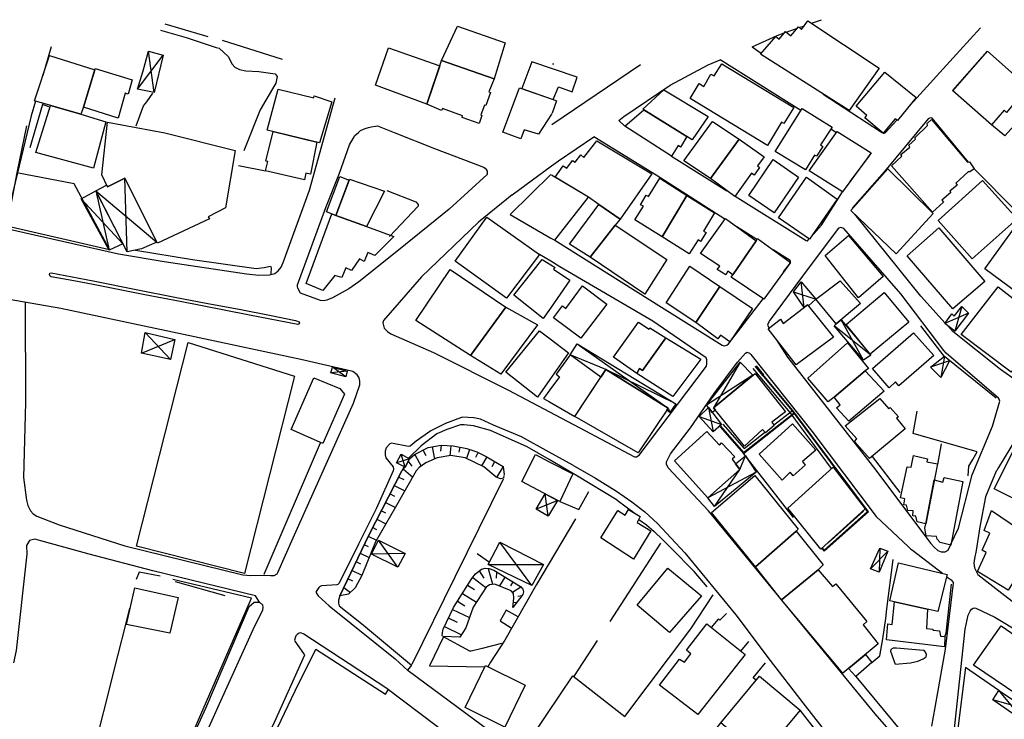
# Model space of a CAD drawing. Extents: x -176999 to 4694252, y -34260 to 4527262.
# Drawn here: x 437164 to 437424, y 4527077 to 4527261 of the extents above; entities that cross this region are included whole.
import ezdxf

# ---------------------------------------------------------------- set-up
doc = ezdxf.new("R2010")
doc.units = 0
doc.header["$MEASUREMENT"] = 0
doc.layers.add('HH', color=237, linetype='Continuous')

msp = doc.modelspace()

# ---------------------------------------------------------------- linework, layer by layer
at = {"layer": 'HH', "color": 48}
for p, q in [((437199.88, 4527241.95, 28.22), (437198.42, 4527252.87, 27.89)), ((437195.5, 4527242.84, 28.33), (437202.27, 4527251.83, 27.89)), ((437192.82, 4527199.86, 27.1), (437192.17, 4527219.35, 27.22)), ((437184.49, 4527216, 27.21), (437188.05, 4527200.3, 26.94)), ((437184.49, 4527216, 27.28), (437200.67, 4527202.45, 27.22)), ((437180.61, 4527213.92, 27.33), (437191.69, 4527202.04, 27.06)), ((437371.56, 4527185.25, 25.08), (437370.75, 4527191.98, 24.89)), ((437368.76, 4527189.33, 24.89), (437374.65, 4527187.38, 25.21)), ((437389.1, 4527172.64, 25.12), (437379.42, 4527180.36, 24.44)), ((437387.22, 4527171.3, 26.94), (437381.27, 4527181.93, 24.42)), ((437204.27, 4527171.45, 25.47), (437197.55, 4527178.59, 26.29)), ((437196.59, 4527173.16, 25.37), (437205.41, 4527176.79, 26.5)), ((437408.58, 4527172.37, 24.3), (437407.6, 4527166.73, 24.35)), ((437250.5, 4527166.94, 25.68), (437246.98, 4527169.47, 25.69)), ((437354.67, 4527170.77, 23.88), (437347.63, 4527158.72, 24)), ((437409.92, 4527171.1, 24.28), (437404.92, 4527169.45, 24.33)), ((437250.88, 4527168.41, 25.75), (437246.54, 4527167.95, 25.64)), ((437358.02, 4527167.31, 24), (437345.77, 4527159.43, 23.82)), ((437346.25, 4527158.82, 24.61), (437347.5, 4527152.39, 24.73)), ((437343.81, 4527156.47, 24.56), (437349.73, 4527154.3, 24.85)), ((437273.3, 4527148.46, 23.02), (437273.92, 4527145.21, 21.24)), ((437275.62, 4527147.29, 22.12), (437275.75, 4527148.92, 22.97)), ((437278.24, 4527148.72, 22.97), (437278.03, 4527146.08, 21.26)), ((437266.18, 4527143.11, 25.29), (437265.17, 4527146.52, 25.6)), ((437268.77, 4527146.43, 23.03), (437270.38, 4527143.33, 21.26)), ((437271.77, 4527146.09, 22.14), (437270.98, 4527147.59, 23.03)), ((437280.48, 4527147.07, 22.09), (437280.71, 4527148.33, 22.92)), ((437283.15, 4527147.77, 22.69), (437282.37, 4527145.4, 21.46)), ((437284.88, 4527145.7, 22.05), (437285.5, 4527146.93, 22.62)), ((437287.73, 4527145.8, 22.59), (437286.34, 4527143.45, 21.73)), ((437267.33, 4527145.31, 25.31), (437263.94, 4527144.23, 25.63)), ((437268.06, 4527143.37, 22.09), (437267.02, 4527144.71, 22.91)), ((437289.13, 4527143.26, 22.17), (437289.88, 4527144.54, 22.58)), ((437292.03, 4527143.27, 22.58), (437290.34, 4527140.39, 21.76)), ((437265.72, 4527142.59, 22.91), (437268.18, 4527140.44, 21.25)), ((437358.91, 4527141.8, 26.2), (437346.1, 4527135.01, 26.15)), ((437263.31, 4527138.23, 22.37), (437266.1, 4527136.79, 21.23)), ((437265.9, 4527139.71, 21.82), (437264.46, 4527140.45, 22.39)), ((437263.51, 4527135.31, 21.79), (437262.17, 4527136, 22.36)), ((437303.97, 4527130.17, 23.27), (437303.17, 4527136.04, 23.22)), ((437261.03, 4527133.78, 22.35), (437263.61, 4527132.45, 21.03)), ((437304.09, 4527133.32, 23.24), (437300.8, 4527131.95, 23.2)), ((437306.45, 4527134.31, 23.26), (437304.09, 4527133.32, 23.24)), ((437261.12, 4527130.92, 21.69), (437259.88, 4527131.56, 22.33)), ((437258.74, 4527129.33, 22.32), (437261.1, 4527128.12, 21.06)), ((437258.72, 4527126.53, 21.69), (437257.59, 4527127.11, 22.31)), ((437256.5, 4527122.09, 21.59), (437255.39, 4527122.62, 21.9)), ((437256.46, 4527124.88, 21.91), (437258.63, 4527123.85, 21.31)), ((437264.22, 4527116.65, 23.62), (437259.15, 4527123.84, 23.54)), ((437299.62, 4527111.88, 23.42), (437291.2, 4527123.27, 23.72)), ((437254.31, 4527120.37, 21.89), (437256.67, 4527119.25, 21.26)), ((437266.2, 4527120.25, 23.42), (437257.31, 4527120.16, 23.55)), ((437393.62, 4527120.91, 24.39), (437389.06, 4527116.28, 24.48)), ((437391.53, 4527121.69, 24.33), (437391.33, 4527115.34, 24.55)), ((437254.48, 4527117.52, 21.56), (437253.24, 4527118.11, 21.88)), ((437288.15, 4527117.37, 23.3), (437302.73, 4527117.42, 23.69)), ((437252.17, 4527115.85, 21.86), (437254.77, 4527114.61, 20.81)), ((437287.05, 4527113.82, 19.75), (437285.79, 4527115.72, 21.04)), ((437288.11, 4527116.34, 20.97), (437289.25, 4527112.16, 18.62)), ((437290.29, 4527113.74, 19.77), (437290.39, 4527115.38, 20.9)), ((437252.35, 4527113, 21.65), (437251.09, 4527113.59, 21.85)), ((437284.04, 4527113.97, 21.08), (437287.53, 4527111.34, 18.46)), ((437292.53, 4527114.08, 20.89), (437291.11, 4527111.73, 18.65)), ((437294.05, 4527111.78, 20.07), (437294.67, 4527112.79, 20.87)), ((437250.02, 4527111.33, 21.84), (437251.76, 4527110.04, 21.69)), ((437281.34, 4527109.76, 21.11), (437285, 4527107.44, 18.44)), ((437284.52, 4527110.71, 19.78), (437282.68, 4527111.87, 21.11)), ((437296.76, 4527111.44, 20.87), (437294.52, 4527110.02, 19.27)), ((437281.92, 4527106.43, 19.79), (437280.01, 4527107.64, 21.11)), ((437295.56, 4527107.24, 20.87), (437294.77, 4527107.4, 19.27)), ((437295.97, 4527108.99, 20.07), (437297.08, 4527109.22, 20.87)), ((437278.73, 4527105.5, 21.16), (437283.19, 4527103.37, 18.79)), ((437280.01, 4527102.12, 20.24), (437277.65, 4527103.24, 21.17)), ((437276.58, 4527100.99, 21.17), (437281.08, 4527098.84, 19.49))]:
    msp.add_line(p, q, dxfattribs=at)
for points in [[(437372.54, 4527260.82), (437391.34, 4527248.36), (437383.43, 4527237.23), (437359.98, 4527252.07), (437364.03, 4527256.69), (437364.95, 4527256.03), (437366.6, 4527258.06), (437368.01, 4527256.92), (437370.06, 4527259.25), (437370.86, 4527258.56), (437372.54, 4527260.82)], [(437279.98, 4527259.48), (437292.61, 4527255.08), (437289.73, 4527245.53), (437275.82, 4527250.42), (437279.98, 4527259.48)], [(437198.42, 4527252.87), (437202.27, 4527251.83), (437199.88, 4527241.95), (437195.5, 4527242.84), (437196.98, 4527247.65), (437198.42, 4527252.87)], [(437261.77, 4527253.76), (437275.34, 4527248.98), (437271.95, 4527238.84), (437258.34, 4527243.86), (437261.77, 4527253.76)], [(437419.96, 4527252.87), (437433.21, 4527241.06), (437429.88, 4527237.44), (437428.92, 4527236.3), (437429.33, 4527235.88), (437424.5, 4527230.55), (437421.01, 4527233.44), (437410.83, 4527242.45), (437419.96, 4527252.87)], [(437419.96, 4527252.86), (437433.23, 4527241.05), (437429.88, 4527237.44), (437427.45, 4527239.65), (437424.93, 4527236.71), (437424.37, 4527237.25), (437421, 4527233.44), (437410.83, 4527242.43), (437419.96, 4527252.86)], [(437172.32, 4527251.75), (437184.27, 4527247.89), (437181.26, 4527238.11), (437180.54, 4527236.2), (437168.31, 4527239.72), (437172.32, 4527251.75)], [(437275.82, 4527250.42), (437289.73, 4527245.53), (437288.27, 4527242.16), (437288.7, 4527241.98), (437287.53, 4527238.48), (437287.15, 4527238.64), (437286.13, 4527236.05), (437286.46, 4527235.89), (437285.69, 4527233.78), (437281.22, 4527235.38), (437281.32, 4527235.81), (437276.09, 4527237.76), (437275.79, 4527237.21), (437271.95, 4527238.84), (437275.82, 4527250.42)], [(437184.38, 4527248.24), (437194.09, 4527245.32), (437193.03, 4527241.49), (437192.29, 4527241.78), (437190.38, 4527235.19), (437181.26, 4527238.11), (437184.38, 4527248.24)], [(437349.81, 4527249.55), (437368.79, 4527238.02), (437366.14, 4527233.74), (437365.59, 4527234.09), (437361.85, 4527227.94), (437341.48, 4527240.34), (437343.86, 4527244.35), (437345.09, 4527243.57), (437346.9, 4527246.81), (437347.77, 4527246.33), (437349.81, 4527249.55)], [(437392.81, 4527247.28), (437401.12, 4527240.64), (437396.15, 4527234.57), (437395.59, 4527235), (437392.4, 4527231.22), (437387.52, 4527235.25), (437388.13, 4527235.87), (437385.24, 4527238.31), (437392.81, 4527247.28)], [(437242.2, 4527241.06), (437246.81, 4527239.48), (437243.55, 4527228.64), (437229.74, 4527232.01), (437232.67, 4527242.84), (437242.12, 4527240.55), (437242.2, 4527241.06)], [(437334.46, 4527242.68), (437346.18, 4527235.58), (437341.96, 4527229.44), (437328.93, 4527237.56), (437334.46, 4527242.68)], [(437180.54, 4527236.2), (437187.2, 4527234.17), (437183.93, 4527222.02), (437168.69, 4527226.12), (437172.51, 4527238.51), (437180.54, 4527236.2)], [(437329.22, 4527237.38), (437340.54, 4527230.33), (437338.88, 4527227.54), (437338.28, 4527227.94), (437336.51, 4527225.19), (437324.17, 4527233.04), (437329.22, 4527237.38)], [(437370.99, 4527237.75), (437378.92, 4527232.84), (437375.83, 4527228.14), (437376.49, 4527227.74), (437374.79, 4527225.11), (437374.27, 4527225.42), (437371.91, 4527221.53), (437363.92, 4527226.41), (437370.99, 4527237.75)], [(437347.31, 4527234.29), (437354.35, 4527229.63), (437346.83, 4527219.22), (437339.79, 4527223.94), (437347.31, 4527234.29)], [(437415.16, 4527223.62), (437416.4, 4527221.83), (437415.26, 4527220.99), (437414.81, 4527221), (437411.56, 4527217.98), (437411.93, 4527217.45), (437410.02, 4527215.88), (437410.29, 4527215.58), (437407.93, 4527213.5), (437408.37, 4527212.97), (437405.44, 4527210.33), (437394.63, 4527222.6), (437397.33, 4527225.11), (437397.06, 4527225.6), (437399.4, 4527227.56), (437399.17, 4527228.03), (437400.98, 4527229.63), (437400.79, 4527230), (437404.12, 4527233.25), (437403.98, 4527233.74), (437405.17, 4527234.79), (437414.69, 4527223.52), (437415.16, 4527223.62)], [(437202.78, 4527231.31), (437221.34, 4527226.65), (437218.72, 4527211.54), (437214.21, 4527209.16), (437214.49, 4527208.62), (437200.79, 4527202.2), (437192.17, 4527219.35), (437187.56, 4527217.08), (437186.12, 4527220.19), (437187.57, 4527234.08), (437202.78, 4527231.31)], [(437231.33, 4527231.62), (437242.9, 4527228.8), (437241.19, 4527220.44), (437239.99, 4527220.69), (437239.61, 4527218.89), (437229.34, 4527221.29), (437229.97, 4527223.75), (437229.43, 4527223.84), (437231.33, 4527231.62)], [(437287.81, 4527221.22), (437287.88, 4527220.75), (437287.88, 4527220.34), (437277.85, 4527211.14), (437264.45, 4527200.3), (437253.99, 4527192.02), (437251.33, 4527190.18), (437247.02, 4527187.73), (437245.52, 4527187.17), (437245.07, 4527187.04), (437244.55, 4527186.99), (437243.81, 4527187.08), (437238.58, 4527189.02), (437237.89, 4527190.27), (437237.76, 4527190.74), (437237.73, 4527191.22), (437245.24, 4527211.64), (437248.82, 4527220.64), (437251.47, 4527228.16), (437252.47, 4527229.84), (437252.87, 4527230.62), (437253.83, 4527231.42), (437254.4, 4527231.93), (437255.61, 4527232.49), (437256.47, 4527232.74), (437257.19, 4527232.92), (437258.38, 4527233.05), (437258.93, 4527233.12), (437263.32, 4527231.36), (437273.98, 4527227.2), (437284.17, 4527223.33), (437286.4, 4527222.46), (437286.92, 4527222.2), (437287.29, 4527221.98), (437287.6, 4527221.66), (437287.81, 4527221.22)], [(437380.29, 4527231.68), (437389.25, 4527226.06), (437381.67, 4527215.69), (437372.84, 4527221.3), (437380.29, 4527231.68)], [(437316.79, 4527229.21), (437331.29, 4527220.47), (437322.96, 4527208.55), (437317.34, 4527212.38), (437314.62, 4527214.29), (437305.76, 4527219.61), (437307.92, 4527222.63), (437308.86, 4527221.97), (437310.38, 4527223.97), (437311.09, 4527223.54), (437312.54, 4527225.47), (437313.36, 4527224.83), (437316.79, 4527229.21)], [(437354.36, 4527229.63), (437361.02, 4527224.99), (437359.2, 4527222.57), (437359.73, 4527222.16), (437358.32, 4527220.15), (437357.68, 4527220.63), (437353.23, 4527214.46), (437346.83, 4527219.22), (437354.36, 4527229.63)], [(437363.39, 4527224.28), (437370.05, 4527219.58), (437363.65, 4527210.17), (437356.92, 4527214.77), (437363.39, 4527224.28)], [(437393.61, 4527221.8), (437405.61, 4527210.01), (437395.81, 4527199.34), (437383.84, 4527210.82), (437393.61, 4527221.8)], [(437192.17, 4527219.35), (437200.67, 4527202.45), (437196.61, 4527200.7), (437192.82, 4527199.86), (437184.49, 4527216), (437187.38, 4527217.48), (437187.56, 4527217.08), (437192.17, 4527219.35)], [(437248.97, 4527219.78), (437251.4, 4527218.77), (437247.91, 4527209.53), (437245.39, 4527210.48), (437248.97, 4527219.78)], [(437251.51, 4527219.06), (437260.75, 4527215.95), (437255.95, 4527206.61), (437247.91, 4527209.53), (437251.51, 4527219.06)], [(437333.42, 4527219.36), (437340.54, 4527214.73), (437334.03, 4527203.87), (437326.87, 4527208.36), (437329.14, 4527211.96), (437328.34, 4527212.34), (437329.83, 4527214.86), (437330.41, 4527214.46), (437333.42, 4527219.36)], [(437372.19, 4527219.6), (437380.26, 4527213.77), (437372.93, 4527203.24), (437364.79, 4527208.83), (437372.19, 4527219.6)], [(437418.6, 4527218.76), (437427.79, 4527208.65), (437415.9, 4527198.05), (437406.89, 4527208.18), (437418.6, 4527218.76)], [(437184.49, 4527216), (437191.69, 4527202.04), (437188.05, 4527200.3), (437180.61, 4527213.92), (437184.49, 4527216)], [(437340.54, 4527214.73), (437347.87, 4527210.16), (437344.97, 4527205.35), (437345.7, 4527204.96), (437344.18, 4527202.62), (437343.52, 4527203.03), (437341.17, 4527199.38), (437334.03, 4527203.87), (437340.54, 4527214.73)], [(437317.34, 4527212.38), (437322.96, 4527208.55), (437321.6, 4527206.98), (437315.04, 4527198.5), (437309.62, 4527201.88), (437317.34, 4527212.38)], [(437255.95, 4527206.61), (437263.18, 4527203.96), (437258.19, 4527198.93), (437256.33, 4527199.69), (437255.36, 4527197.38), (437254.11, 4527198.05), (437251.99, 4527195.01), (437250.57, 4527195.67), (437249.46, 4527193.1), (437247.63, 4527193.68), (437244.46, 4527189.68), (437240.08, 4527191.53), (437246.8, 4527209.95), (437247.91, 4527209.53), (437255.95, 4527206.61)], [(437287.73, 4527209.01), (437301.67, 4527199.21), (437292.99, 4527187.71), (437279.43, 4527197.42), (437287.73, 4527209.01)], [(437350.73, 4527208.73), (437358.84, 4527202.82), (437352.69, 4527193.87), (437351.42, 4527194.8), (437350.85, 4527193.84), (437348.55, 4527195.27), (437349.24, 4527196.09), (437344.15, 4527199.43), (437350.73, 4527208.73)], [(437321.6, 4527206.98), (437335.27, 4527197.92), (437329.46, 4527188.71), (437315.04, 4527198.5), (437321.6, 4527206.98)], [(437407.11, 4527206.19), (437419.23, 4527192.03), (437410.77, 4527184.86), (437398.74, 4527198.83), (437407.11, 4527206.19)], [(437428.22, 4527207.79), (437441.45, 4527198.05), (437432.46, 4527185.62), (437419.22, 4527195.41), (437428.22, 4527207.79)], [(437359.26, 4527203.42), (437367.89, 4527197.1), (437360.9, 4527187.39), (437352.24, 4527193.23), (437352.69, 4527193.87), (437358.84, 4527202.82), (437359.26, 4527203.42)], [(437383.28, 4527204.22), (437392.37, 4527193.38), (437385.86, 4527187.73), (437377.05, 4527198.92), (437383.28, 4527204.22)], [(437278.06, 4527195.23), (437292.74, 4527185.29), (437283.42, 4527172.52), (437269.04, 4527181.75), (437278.06, 4527195.23)], [(437341.35, 4527196.08), (437349.28, 4527190.74), (437342.91, 4527181.26), (437335.09, 4527186.48), (437341.35, 4527196.08)], [(437238.19, 4527181.42), (437238.32, 4527181.2), (437238.19, 4527180.91), (437237.86, 4527180.74), (437225.07, 4527183.23), (437218.41, 4527184.51), (437206.76, 4527186.75), (437197.44, 4527188.52), (437183.78, 4527191.27), (437178.67, 4527192.28), (437172.73, 4527193.29), (437172.43, 4527193.52), (437172.28, 4527193.93), (437172.35, 4527194.25), (437172.72, 4527194.39), (437183.83, 4527192.29), (437195.6, 4527189.88), (437205.35, 4527187.94), (437214.11, 4527186.27), (437222.35, 4527184.79), (437230.78, 4527183.11), (437237.27, 4527181.82), (437238.19, 4527181.42)], [(437312.98, 4527190.96), (437319.45, 4527186.07), (437312.6, 4527177.12), (437305.37, 4527182.45), (437307.7, 4527185.63), (437308.63, 4527184.98), (437312.98, 4527190.96)], [(437349.28, 4527190.74), (437357.93, 4527184.97), (437351.9, 4527176.13), (437349.42, 4527177.94), (437348.76, 4527176.95), (437342.91, 4527181.26), (437349.28, 4527190.74)], [(437370.75, 4527191.98), (437374.65, 4527187.38), (437372.67, 4527185.62), (437372.43, 4527185.92), (437371.56, 4527185.25), (437368.76, 4527189.33), (437370.75, 4527191.98)], [(437381.08, 4527192.22), (437386.45, 4527186.23), (437380.03, 4527180.91), (437374.65, 4527187.38), (437381.08, 4527192.22)], [(437422.74, 4527190.67), (437435.8, 4527180.59), (437426.16, 4527168.13), (437413.03, 4527178.12), (437422.74, 4527190.67)], [(437392.68, 4527189.15), (437399.19, 4527181.35), (437388.99, 4527172.92), (437382.63, 4527180.72), (437392.68, 4527189.15)], [(437292.74, 4527185.29), (437301.14, 4527180.67), (437291.48, 4527167.62), (437283.42, 4527172.52), (437292.74, 4527185.29)], [(437372.43, 4527185.92), (437379.25, 4527177.42), (437369.45, 4527170.1), (437362.01, 4527179.57), (437365.25, 4527182.13), (437365.99, 4527180.99), (437372.43, 4527185.92)], [(437413.14, 4527185.47), (437414.9, 4527183.71), (437411.36, 4527178.98), (437408.64, 4527180.95), (437410.5, 4527183.53), (437411.16, 4527182.9), (437413.14, 4527185.47)], [(437330.83, 4527179.88), (437335.03, 4527177.17), (437328.86, 4527168.61), (437328.04, 4527169.08), (437327.34, 4527167.79), (437321.18, 4527172.11), (437327.8, 4527181.36), (437330.63, 4527179.53), (437330.83, 4527179.88)], [(437381.27, 4527181.93), (437389.1, 4527172.64), (437387.22, 4527171.3), (437379.42, 4527180.36), (437380.03, 4527180.91), (437381.27, 4527181.93)], [(437197.55, 4527178.59), (437205.41, 4527176.79), (437204.27, 4527171.45), (437196.59, 4527173.16), (437197.55, 4527178.59)], [(437335.03, 4527177.17), (437344.27, 4527171.6), (437336.85, 4527161.72), (437327.34, 4527167.79), (437328.04, 4527169.08), (437328.86, 4527168.61), (437335.03, 4527177.17)], [(437400.41, 4527178.51), (437405.8, 4527172.54), (437396.54, 4527164.51), (437395.69, 4527165.62), (437393.95, 4527164.02), (437389.58, 4527169.12), (437400.41, 4527178.51)], [(437208.88, 4527175.98), (437236.96, 4527167.07), (437223.77, 4527115), (437195.24, 4527122.21), (437208.88, 4527175.98)], [(437311.57, 4527175.62), (437337.68, 4527159.8), (437336.09, 4527157.46), (437335.25, 4527158.11), (437335.61, 4527158.66), (437319.19, 4527168.88), (437317.82, 4527166.8), (437309.77, 4527172.73), (437311.57, 4527175.62)], [(437383.01, 4527175.88), (437388.56, 4527169.09), (437387.68, 4527168.46), (437379.42, 4527161.56), (437377.92, 4527160.35), (437372.5, 4527166.58), (437383.01, 4527175.88)], [(437408.58, 4527172.37), (437409.92, 4527171.1), (437407.6, 4527166.73), (437404.92, 4527169.45), (437408.58, 4527172.37)], [(437246.98, 4527169.47), (437250.88, 4527168.41), (437250.5, 4527166.94), (437246.54, 4527167.95), (437246.98, 4527169.47)], [(437354.67, 4527170.77), (437358.02, 4527167.31), (437348.05, 4527159.07), (437347.63, 4527158.72), (437348.14, 4527158.1), (437347.28, 4527157.49), (437346.25, 4527158.82), (437345.77, 4527159.43), (437354.67, 4527170.77)], [(437248.98, 4527163.82), (437250.17, 4527162.33), (437244.43, 4527149.35), (437236.07, 4527153.01), (437242.08, 4527166.69), (437248.98, 4527163.82)], [(437319.19, 4527168.88), (437335.61, 4527158.66), (437327.67, 4527146.84), (437310.99, 4527156.42), (437319.19, 4527168.88)], [(437358.58, 4527167.78), (437366.64, 4527157.72), (437362.98, 4527154.94), (437363.6, 4527154.09), (437361.32, 4527152.15), (437360.56, 4527153), (437355.75, 4527148.66), (437347.63, 4527158.72), (437358.58, 4527167.78)], [(437387.68, 4527168.46), (437392.7, 4527163.11), (437383.31, 4527155.18), (437380.04, 4527158.77), (437381.02, 4527159.52), (437379.42, 4527161.56), (437387.68, 4527168.46)], [(437346.25, 4527158.82), (437349.73, 4527154.3), (437347.5, 4527152.39), (437343.81, 4527156.47), (437346.25, 4527158.82)], [(437395.95, 4527155.97), (437398.22, 4527153.21), (437388.81, 4527145.34), (437384.82, 4527149.81), (437385.46, 4527150.51), (437382.36, 4527154.02), (437391.5, 4527161.23), (437393.87, 4527158.43), (437394.26, 4527158.78), (437396.44, 4527156.38), (437395.95, 4527155.97)], [(437368.46, 4527154.55), (437374.63, 4527147.54), (437371.08, 4527144.57), (437371.78, 4527143.58), (437368.63, 4527140.76), (437367.87, 4527141.73), (437365.72, 4527139.66), (437359.66, 4527146.5), (437368.46, 4527154.55)], [(437352.49, 4527145.16), (437354.59, 4527142.49), (437346.1, 4527135.01), (437337.28, 4527144.75), (437345.82, 4527152.52), (437349.2, 4527148.85), (437349.74, 4527149.47), (437353.27, 4527145.79), (437352.49, 4527145.16)], [(437428.38, 4527150.66), (437440.39, 4527144.75), (437433.6, 4527131.34), (437421.69, 4527137.36), (437428.38, 4527150.66)], [(437265.17, 4527146.52), (437267.33, 4527145.31), (437266.18, 4527143.11), (437263.94, 4527144.23), (437265.17, 4527146.52)], [(437356.08, 4527146.11), (437358.91, 4527141.8), (437347.91, 4527132.72), (437346.1, 4527135.01), (437354.59, 4527142.49), (437353.43, 4527143.96), (437356.08, 4527146.11)], [(437403.9, 4527144.45), (437406.71, 4527143.99), (437403.69, 4527128.1), (437401.35, 4527128.61), (437401.01, 4527130.18), (437400.19, 4527130.25), (437400.31, 4527131.53), (437398.9, 4527131.68), (437398.56, 4527133.06), (437397.84, 4527133.15), (437398.09, 4527134.75), (437397.01, 4527134.94), (437398.72, 4527143.16), (437399.81, 4527143.05), (437400.42, 4527146.12), (437404.07, 4527145.28), (437403.9, 4527144.45)], [(437358.54, 4527140.92), (437369.99, 4527126.69), (437369.47, 4527126.2), (437358.68, 4527116.75), (437347.06, 4527131.07), (437358.54, 4527140.92)], [(437379.2, 4527143.1), (437387.69, 4527132.12), (437375.98, 4527121.42), (437367.22, 4527132.27), (437379.2, 4527143.1)], [(437408.53, 4527140.39), (437413.46, 4527139.29), (437410.25, 4527122.5), (437407.46, 4527123.17), (437406.64, 4527124.05), (437406.49, 4527124.74), (437403.73, 4527124.95), (437403.41, 4527126.99), (437403.69, 4527128.1), (437405.9, 4527139.73), (437408.18, 4527139.14), (437408.53, 4527140.39)], [(437327.43, 4527128.44), (437331.02, 4527126.25), (437326.48, 4527118.84), (437317.82, 4527124.46), (437322.34, 4527131.61), (437324.26, 4527130.4), (437325.17, 4527131.91), (437328.24, 4527130.02), (437327.43, 4527128.44)], [(437420.96, 4527131.65), (437433.34, 4527123.28), (437425.42, 4527110.66), (437417.35, 4527115.51), (437419.57, 4527120.59), (437418.58, 4527121.13), (437420.57, 4527125.62), (437419.08, 4527126.33), (437420.96, 4527131.65)], [(437369.47, 4527126.2), (437376.59, 4527117.34), (437375.24, 4527116), (437365.59, 4527108.1), (437358.68, 4527116.75), (437369.47, 4527126.2)], [(437259.15, 4527123.84), (437266.2, 4527120.25), (437264.22, 4527116.65), (437257.31, 4527120.16), (437259.15, 4527123.84)], [(437291.2, 4527123.27), (437302.73, 4527117.42), (437299.62, 4527111.88), (437288.15, 4527117.37), (437291.2, 4527123.27)], [(437391.53, 4527121.69), (437393.62, 4527120.91), (437391.33, 4527115.34), (437389.06, 4527116.28), (437391.53, 4527121.69)], [(437396.46, 4527117.82), (437409.34, 4527114.75), (437406.82, 4527104.96), (437394.18, 4527107.84), (437396.46, 4527117.82)], [(437335.53, 4527116.4), (437344.46, 4527109.11), (437336.03, 4527099.44), (437327.48, 4527106.67), (437335.53, 4527116.4)], [(437387.14, 4527101.47), (437391.07, 4527096.49), (437381.72, 4527088.7), (437365.59, 4527108.1), (437375.24, 4527116), (437378.98, 4527111.57), (437379.94, 4527112.25), (437388.1, 4527102.37), (437387.14, 4527101.47)], [(437194.8, 4527111.2), (437206.27, 4527108.67), (437204.07, 4527099.23), (437192.65, 4527101.55), (437194.8, 4527111.2)], [(437407.54, 4527098.5), (437408.67, 4527098.37), (437408.55, 4527095.63), (437393.25, 4527097.54), (437393.64, 4527101.7), (437394.78, 4527101.59), (437395.35, 4527107.58), (437404.08, 4527105.59), (437403.83, 4527100.49), (437405.52, 4527100.36), (437405.59, 4527100.09), (437407.24, 4527099.87), (437407.54, 4527098.5)], [(437345.86, 4527101.7), (437356, 4527093.6), (437343.45, 4527077.79), (437333.36, 4527085.53), (437338.66, 4527092.42), (437339.92, 4527091.6), (437341.66, 4527093.85), (437340.44, 4527094.81), (437345.86, 4527101.7)], [(437423.52, 4527101.21), (437437.75, 4527091.4), (437430.72, 4527081.1), (437416.27, 4527090.81), (437423.52, 4527101.21)], [(437387.7, 4527093.68), (437389.43, 4527091.54), (437385.14, 4527087.81), (437383.21, 4527089.95), (437387.7, 4527093.68)], [(437287.42, 4527090.71), (437297.91, 4527085.59), (437292.54, 4527074.5), (437282.01, 4527079.64), (437287.42, 4527090.71)], [(437359.75, 4527087.94), (437370.47, 4527078.99), (437360.17, 4527066.67), (437359.09, 4527065.24), (437348.32, 4527073.98), (437349.56, 4527075.64), (437359.75, 4527087.94)], [(437359.75, 4527087.94), (437370.47, 4527078.99), (437360.17, 4527066.67), (437349.56, 4527075.64), (437359.75, 4527087.94)], [(437422.95, 4527084.15), (437430.96, 4527078.89), (437429.58, 4527076.71), (437428.86, 4527077.15), (437428.56, 4527076.65), (437421.32, 4527081.72), (437422.95, 4527084.15)]]:
    msp.add_lwpolyline(points, close=True, dxfattribs=at)
for points in [[(437373.44, 4527260.22), (437376.09, 4527261.16)], [(437201.6, 4527258.39), (437208.34, 4527256.43), (437216.33, 4527253.81), (437217.12, 4527253.65), (437219.44, 4527251.43), (437220.53, 4527249.44), (437221.22, 4527248.61), (437222.45, 4527248), (437224.15, 4527247.68), (437227.57, 4527247.51), (437231.91, 4527246.88), (437232.37, 4527246.2), (437232.08, 4527244.41), (437231.81, 4527244), (437227.88, 4527237.35), (437223.62, 4527226.53)], [(437214.14, 4527256.67), (437202.86, 4527259.99)], [(437357.79, 4527253.96), (437364.45, 4527257.03), (437366.3, 4527257.69)], [(437366.83, 4527257.88), (437369.77, 4527258.92)], [(437370.25, 4527259.09), (437371.61, 4527259.57)], [(437398.64, 4527237.6), (437412.6, 4527253.04), (437418.13, 4527259)], [(437233.79, 4527250.62), (437217.95, 4527255.64)], [(437172.72, 4527253.99), (437170.55, 4527246.45)], [(437357.79, 4527253.96), (437360.23, 4527252.35)], [(437305.07, 4527248.22), (437299.62, 4527250.08), (437297.01, 4527242.97), (437305, 4527240.16)], [(437322.62, 4527234.56), (437323.94, 4527235.64), (437336.13, 4527243.91), (437346.21, 4527249.25), (437349.33, 4527250.58)], [(437370.66, 4527237.22), (437349.33, 4527250.58)], [(437304.94, 4527233.54), (437328.35, 4527249.36)], [(437305, 4527240.16), (437305.23, 4527240.08), (437306.69, 4527243.45), (437310.25, 4527242.16), (437311.64, 4527245.97), (437305.07, 4527248.22)], [(437305.08, 4527249.48), (437305.42, 4527249.48)], [(437305.08, 4527249.48), (437305.08, 4527249.48)], [(437304.93, 4527236.42), (437304.87, 4527236.24), (437301.38, 4527230.95), (437297.62, 4527232.12), (437296.76, 4527229.74), (437292, 4527231.5), (437296.39, 4527243.18), (437305, 4527240.16)], [(437168.6, 4527239.64), (437167.49, 4527235.8), (437160.61, 4527207.23), (437160.48, 4527206.71), (437160.56, 4527206.38), (437160.97, 4527206.02), (437190.48, 4527199.38), (437202.57, 4527197.31), (437224.28, 4527194.09), (437227.6, 4527193.78), (437230.36, 4527193.79), (437231.75, 4527194.21), (437232.68, 4527194.9), (437233.43, 4527195.86), (437233.98, 4527197.12), (437240.98, 4527216.2), (437247.75, 4527240.58)], [(437195.17, 4527233.18), (437197.11, 4527238.45), (437198.01, 4527239.52), (437199.6, 4527241.76)], [(437305, 4527240.16), (437306.11, 4527239.77), (437304.97, 4527236.52)], [(437376.6, 4527241.55), (437391.66, 4527231.62), (437392.1, 4527231.38), (437392.3, 4527231.3)], [(437172.14, 4527238.13), (437170.45, 4527238.77), (437167.12, 4527227.31)], [(437322.62, 4527234.56), (437324.17, 4527233.04)], [(437414.95, 4527223.58), (437405.31, 4527235.18), (437405.06, 4527235.27), (437404.65, 4527235.2), (437404.29, 4527235), (437392.73, 4527221.09), (437384.27, 4527211.5), (437384.22, 4527211.24)], [(437392.43, 4527231.25), (437392.57, 4527231.2), (437392.92, 4527231.29), (437396, 4527234.68)], [(437166.23, 4527233.13), (437163.66, 4527220.79), (437161.04, 4527206.79), (437188.11, 4527200.48), (437178.78, 4527217.88), (437163.66, 4527220.79)], [(437380.05, 4527231.34), (437378.55, 4527232.29)], [(437304.85, 4527222.57), (437306.65, 4527223.89), (437315.97, 4527230.23)], [(437350.6, 4527208.54), (437332.43, 4527220.1), (437315.97, 4527230.23)], [(437336.51, 4527225.19), (437351.11, 4527216.04)], [(437383.7, 4527218.46), (437388.77, 4527225.23), (437388.91, 4527225.6)], [(437222.18, 4527222.71), (437229.34, 4527221.29)], [(437294.43, 4527214.92), (437304.85, 4527222.57)], [(437416.4, 4527221.83), (437427.53, 4527210.65), (437432.2, 4527206.3), (437443.3, 4527197.8), (437471.24, 4527179.3)], [(437304.66, 4527220.27), (437293.9, 4527209.76), (437304.69, 4527203.51)], [(437304.69, 4527203.51), (437305.67, 4527202.94), (437314.62, 4527214.29), (437304.83, 4527220.17)], [(437261.39, 4527216.05), (437269.05, 4527213.1), (437269.66, 4527212.36), (437269.59, 4527211.98), (437262.02, 4527203.91)], [(437294.43, 4527214.92), (437285.6, 4527207.75), (437270.48, 4527193.3), (437260.45, 4527181.77), (437260.32, 4527181.16), (437260.62, 4527179.74), (437261.52, 4527178.87), (437262.39, 4527178.27), (437273.68, 4527173.35), (437293.45, 4527163.42), (437304.3, 4527157.69)], [(437353.36, 4527214.63), (437372.09, 4527202.89), (437372.35, 4527202.83), (437372.44, 4527202.83), (437372.85, 4527203.29)], [(437373.36, 4527203.86), (437376.11, 4527206.92), (437381.64, 4527215.71)], [(437408.77, 4527181.12), (437402.32, 4527188.21), (437384.88, 4527209.82)], [(437359.07, 4527203.15), (437353.74, 4527206.54)], [(437410.3, 4527122.78), (437412.29, 4527127.01), (437415.88, 4527141.03), (437421.28, 4527153.92), (437423.21, 4527160.46), (437423, 4527160.99), (437422.83, 4527161.32), (437409.07, 4527173.19), (437408.43, 4527173.84), (437397.09, 4527188.83), (437382.05, 4527206.06), (437381.23, 4527206.36), (437380.61, 4527206.13), (437372.82, 4527195.87), (437362.26, 4527181.63)], [(437305.67, 4527202.94), (437333.85, 4527185.3), (437349.88, 4527175.3), (437350.41, 4527175.06), (437351.15, 4527175.29), (437351.53, 4527175.61), (437360.68, 4527187.54)], [(437194.96, 4527200.33), (437210.05, 4527197.92), (437226.88, 4527195.54), (437228.97, 4527195.8), (437230.24, 4527196.05), (437230.65, 4527196.1), (437230.83, 4527195.8), (437230.77, 4527193.98)], [(437304.53, 4527185.05), (437302.65, 4527182.35), (437294.9, 4527188.43), (437302.36, 4527197.9), (437304.63, 4527196.46)], [(437304.64, 4527197.41), (437301.67, 4527199.21)], [(437366.09, 4527194.6), (437367.92, 4527196.98), (437367.92, 4527197.39), (437367.83, 4527197.57), (437363.4, 4527200.39)], [(437304.63, 4527196.46), (437305.76, 4527195.74), (437305.38, 4527195.29), (437309.65, 4527192.43), (437304.53, 4527185.05)], [(437312.16, 4527153.54), (437326.74, 4527145.77), (437327.27, 4527145.83), (437327.98, 4527146.21), (437345.79, 4527169.74), (437345.83, 4527170.33), (437345.83, 4527171.36), (437345.66, 4527171.95), (437331.62, 4527181.61), (437307.07, 4527195.93), (437304.64, 4527197.41)], [(437175.31, 4527184.97), (437161.63, 4527187.33), (437156.2, 4527187.95), (437135.65, 4527189.85)], [(437165.86, 4527186.62), (437165.98, 4527160.1), (437165.41, 4527140.38), (437166.23, 4527134.4), (437166.59, 4527132.95), (437167.27, 4527131.55), (437168, 4527130.78), (437168.96, 4527130.12), (437174.84, 4527127.85), (437192.15, 4527122.34), (437223.32, 4527114.64), (437225.47, 4527114.49), (437229.18, 4527114.58)], [(437229.18, 4527114.58), (437230.67, 4527114.5), (437231.65, 4527114.46), (437232.36, 4527114.95), (437232.6, 4527115.24), (437236.66, 4527124.42), (437243.43, 4527139.56), (437252.51, 4527159.93), (437254.21, 4527164.79), (437254.22, 4527165.79), (437254.03, 4527166.65), (437253.48, 4527167.48), (437252.35, 4527168.29), (437252.06, 4527168.39), (437238.65, 4527171.48), (437210.55, 4527177.45), (437175.31, 4527184.97)], [(437413.14, 4527185.47), (437411.36, 4527178.98)], [(437414.9, 4527183.71), (437408.64, 4527180.95)], [(437362.29, 4527181.48), (437362.03, 4527181.04), (437361.82, 4527180.54), (437362.29, 4527179.79)], [(437408.53, 4527172.37), (437402.38, 4527180.34)], [(437469.96, 4527173.28), (437455.7, 4527146.91), (437454.96, 4527146.65), (437454.78, 4527146.65), (437423.35, 4527168.83), (437410.78, 4527178.9), (437409.47, 4527180.35)], [(437304.37, 4527166.18), (437301.14, 4527161.56), (437292.78, 4527168.15), (437301.63, 4527179.08), (437304.46, 4527176.95)], [(437304.46, 4527176.95), (437309.33, 4527173.28), (437304.37, 4527166.18)], [(437311.57, 4527175.62), (437335.61, 4527158.66), (437336.09, 4527157.46)], [(437364.17, 4527176.8), (437367.14, 4527172.11), (437390.45, 4527142.31), (437404.92, 4527122.98), (437405.83, 4527122), (437406.85, 4527121.11), (437407.73, 4527120.75), (437408.79, 4527120.75), (437409.55, 4527121.18), (437410.18, 4527122.52)], [(437304.32, 4527160.31), (437310.99, 4527156.42), (437317.82, 4527166.8), (437309.77, 4527172.73), (437306.06, 4527167.59), (437306.91, 4527166.92), (437304.35, 4527163.44)], [(437337.68, 4527159.8), (437319.19, 4527168.88), (437309.77, 4527172.73)], [(437398.11, 4527069.05), (437390.32, 4527078), (437346.31, 4527131.55), (437335.6, 4527142.9), (437335.17, 4527143.88), (437335.17, 4527144.46), (437336.27, 4527146.57), (437341.49, 4527153.47), (437347.74, 4527162.48), (437353.97, 4527170.75), (437356.07, 4527173.15), (437356.48, 4527173.38), (437357.13, 4527173.14), (437357.45, 4527172.85), (437373.56, 4527152.59), (437390.51, 4527130.03), (437399.13, 4527122.04), (437399.68, 4527121.48), (437400.15, 4527121.13), (437408.03, 4527115.06)], [(437422.23, 4527161.25), (437408.63, 4527172.28)], [(437358.84, 4527169.8), (437360.82, 4527167.42), (437360.63, 4527167.26), (437358.66, 4527169.62)], [(437376.31, 4527121.72), (437376.82, 4527121.14), (437388.29, 4527131.34), (437368.46, 4527157.96), (437358.69, 4527169.66)], [(437376.27, 4527121.68), (437376.82, 4527121.07), (437388.36, 4527131.33), (437368.5, 4527157.99), (437358.73, 4527169.69)], [(437376.23, 4527121.65), (437376.82, 4527121), (437388.42, 4527131.32), (437368.54, 4527158.03), (437358.77, 4527169.73)], [(437376.2, 4527121.62), (437376.81, 4527120.93), (437388.49, 4527131.32), (437368.58, 4527158.05), (437358.8, 4527169.76)], [(437378.8, 4527142.74), (437367.83, 4527157.47), (437358.11, 4527169.1)], [(437304.35, 4527163.44), (437302.73, 4527161.24), (437304.32, 4527160.31)], [(437304.21, 4527147.07), (437296.91, 4527151.12), (437289.48, 4527154.18), (437286.12, 4527155.71), (437284.3, 4527156.09), (437281.36, 4527156.28), (437280.06, 4527155.86), (437276.8, 4527154.64), (437272.95, 4527152.67), (437269.14, 4527149.96), (437267.5, 4527148.64), (437267.05, 4527148.5), (437262.56, 4527149.42), (437262.12, 4527149.22), (437261.19, 4527148.15), (437260.88, 4527147.27), (437260.9, 4527146.3), (437261.09, 4527145.56), (437263.05, 4527143.17), (437263.13, 4527142.55), (437263.01, 4527142.11), (437258.53, 4527132.06), (437253.85, 4527122.74), (437248.78, 4527112.46), (437248.45, 4527112.14), (437248.15, 4527112), (437244.11, 4527111.77), (437243.58, 4527111.48), (437243.4, 4527111.3), (437242.83, 4527110.49), (437242.64, 4527110.05), (437242.9, 4527109.66), (437243.19, 4527109.16), (437246.15, 4527106.46), (437263.59, 4527092.48), (437267.02, 4527089.33)], [(437304.3, 4527157.69), (437312.16, 4527153.54)], [(437349.36, 4527153.76), (437355.54, 4527146.71), (437369.03, 4527157.29), (437369.14, 4527157.38)], [(437349.4, 4527153.79), (437355.55, 4527146.77), (437368.99, 4527157.33), (437369.11, 4527157.42)], [(437349.44, 4527153.83), (437355.56, 4527146.84), (437368.97, 4527157.37), (437369.08, 4527157.46)], [(437349.47, 4527153.86), (437355.56, 4527146.91), (437368.93, 4527157.41), (437369.05, 4527157.5)], [(437363.45, 4527154.12), (437368.44, 4527158.04), (437368.56, 4527158.13)], [(437414.87, 4527140.78), (437415, 4527143.36), (437416.1, 4527145.12), (437417.26, 4527147.08), (437400.28, 4527151.92), (437401.35, 4527157.82)], [(437304.19, 4527145.08), (437298.43, 4527148.45), (437288.69, 4527152.78), (437284.24, 4527154), (437281.8, 4527154.24), (437280.8, 4527154.29), (437277.19, 4527153.02), (437274.58, 4527151.88), (437270.38, 4527148.74), (437267.09, 4527145.45)], [(437350.08, 4527154.39), (437355.67, 4527148.01), (437361.06, 4527152.24)], [(437228.97, 4527114.8), (437243.87, 4527149.53)], [(437265.33, 4527142.14), (437266.18, 4527143.11), (437267.33, 4527145.31), (437268.67, 4527146.38), (437272.29, 4527148.27), (437275.69, 4527148.92), (437278.89, 4527148.67), (437282.47, 4527147.99), (437285.11, 4527147.13), (437287.59, 4527145.88), (437292.05, 4527143.25), (437292.34, 4527141.01)], [(437407.67, 4527149.25), (437406.75, 4527143.76)], [(437428.22, 4527150.35), (437427.6, 4527150.41), (437427.34, 4527150.36), (437422.86, 4527142.95), (437422.38, 4527142.19), (437422.26, 4527141.99), (437419.4, 4527135.25), (437417.88, 4527127.33), (437416.96, 4527121.11), (437416.53, 4527118.99), (437416.35, 4527117.73), (437416.54, 4527116.52), (437417.01, 4527115.43), (437417.41, 4527114.79), (437433.58, 4527102.19), (437441.39, 4527096.97)], [(437292.28, 4527140.84), (437292.15, 4527140.16), (437291.36, 4527140.03), (437290.24, 4527140.43), (437286.99, 4527143.13), (437282.05, 4527145.56), (437278.23, 4527146.12), (437274.61, 4527145.53), (437271.67, 4527144.19), (437269.89, 4527143.01), (437269.14, 4527142.11), (437263.63, 4527132.48), (437258.37, 4527123.41), (437254.73, 4527114.52), (437252.97, 4527111.22), (437251.24, 4527109.54), (437248.93, 4527109.13)], [(437304.11, 4527135.54), (437296.99, 4527139.3), (437300.57, 4527146.39), (437304.19, 4527144.52)], [(437310.42, 4527143.62), (437304.21, 4527147.07)], [(437347.91, 4527132.72), (437354.59, 4527142.49), (437356.08, 4527146.11)], [(437355.54, 4527146.63), (437368.62, 4527129.75)], [(437389.49, 4527145.91), (437396.77, 4527136.4)], [(437265.9, 4527143.25), (437265.33, 4527142.14)], [(437304.19, 4527144.52), (437310.44, 4527141.29), (437307.07, 4527133.98), (437304.11, 4527135.54)], [(437322.17, 4527134.4), (437311.73, 4527140.68), (437304.19, 4527145.08)], [(437310.42, 4527143.62), (437316.42, 4527140.2), (437321.98, 4527136.7), (437326.02, 4527133.96), (437329.47, 4527131.33), (437332.8, 4527128.22), (437340.03, 4527120.51), (437353.5, 4527104.14), (437362.59, 4527092.1), (437371.21, 4527080.88), (437386.24, 4527061.62), (437397.02, 4527047.51), (437397.69, 4527046.48), (437397.98, 4527045.74)], [(437248.95, 4527109.08), (437256.58, 4527125.15), (437265.33, 4527142.14)], [(437265.33, 4527142.14), (437256.58, 4527125.15), (437248.95, 4527109.08)], [(437292.06, 4527139.9), (437282.47, 4527120.45)], [(437304.07, 4527130.33), (437303.97, 4527130.17), (437300.8, 4527131.95), (437303.17, 4527136.04), (437304.11, 4527135.54)], [(437304.11, 4527135.54), (437306.45, 4527134.31), (437304.07, 4527130.33)], [(437307.07, 4527133.99), (437312.08, 4527131.9), (437314.67, 4527136.67)], [(437322.17, 4527134.4), (437326.9, 4527130.84)], [(437377.84, 4527123.11), (437387.21, 4527131.45), (437387.11, 4527131.59)], [(437311.16, 4527129.45), (437303.95, 4527117.29)], [(437327.86, 4527129.28), (437329.88, 4527127.83), (437331.96, 4527126.08), (437334.23, 4527123.87), (437336.39, 4527121.74), (437342.5, 4527115.57)], [(437227.74, 4527107.42), (437226.65, 4527109.12), (437199.58, 4527115.75), (437182.73, 4527120.11), (437170.96, 4527123.39), (437168.42, 4527124.08), (437167.02, 4527123.74), (437166.24, 4527122.44), (437166.28, 4527120.14), (437163.51, 4527094.7), (437162.78, 4527091.43)], [(437333.65, 4527122.99), (437320.21, 4527102.38)], [(437282.47, 4527120.45), (437279.31, 4527114.05)], [(437288.44, 4527117.94), (437285.18, 4527120.17)], [(437303.95, 4527117.29), (437300.91, 4527112.15), (437292.55, 4527097.43), (437288.72, 4527091.63)], [(437389.43, 4527091.54), (437391.49, 4527093.27), (437392.3, 4527097.77), (437393.11, 4527103.16), (437393.39, 4527105.67), (437395.04, 4527118.72)], [(437201.52, 4527114.29), (437195.93, 4527115.35), (437195.2, 4527113.45)], [(437275.92, 4527098.59), (437276.15, 4527099.94), (437276.27, 4527100.35), (437278.98, 4527106.02), (437283.81, 4527113.66), (437284.77, 4527114.94), (437286.32, 4527116.12), (437287.29, 4527116.4), (437288.41, 4527116.33), (437289.58, 4527115.87), (437296.61, 4527111.61), (437297.25, 4527110.92), (437297.41, 4527110.18), (437297.25, 4527109.45), (437294.64, 4527106.04)], [(437345.91, 4527111.48), (437342.5, 4527115.57)], [(437196.71, 4527043.98), (437205.15, 4527061.46), (437225.63, 4527108.51), (437204.84, 4527113.44)], [(437218.66, 4527109.13), (437205.59, 4527112.81)], [(437279.31, 4527114.05), (437267.92, 4527091)], [(437294.64, 4527106.04), (437294.89, 4527108.54), (437294.76, 4527109.72), (437294.18, 4527110.47), (437289.88, 4527112.24), (437288.49, 4527112.05), (437287.6, 4527111.45), (437284.16, 4527106.15), (437282.25, 4527100.7), (437280.66, 4527098.17), (437276.12, 4527098.35)], [(437409.19, 4527114.16), (437409.53, 4527113.9), (437410.32, 4527113.3), (437410.88, 4527112.68), (437410.91, 4527112.48), (437408.77, 4527095.04), (437406.05, 4527079.66), (437405.17, 4527074.73)], [(437408.67, 4527098.37), (437409.07, 4527099.25), (437410.46, 4527112.21)], [(437199.22, 4527048.04), (437213.57, 4527079.46), (437225.05, 4527106.28), (437226.34, 4527107.49), (437227.72, 4527107.41)], [(437209.59, 4527063.75), (437217.11, 4527080.45), (437226.47, 4527101.18), (437228.59, 4527105.32), (437228.72, 4527106.12), (437228.61, 4527106.62), (437227.74, 4527107.42)], [(437248.95, 4527109.08), (437248.55, 4527108), (437248.57, 4527107.23), (437248.76, 4527106.52), (437254.69, 4527101.84), (437267.85, 4527090.86), (437266.78, 4527089.49)], [(437341.58, 4527100.39), (437347.55, 4527109.4)], [(437193.43, 4527105.87), (437192.41, 4527101.87), (437190.21, 4527093.3), (437182.72, 4527063.52), (437175.46, 4527049.68)], [(437296.02, 4527103.61), (437292.86, 4527105.31), (437291.32, 4527102.5), (437294.18, 4527100.72)], [(437351.03, 4527104.47), (437349.3, 4527102.73), (437348.83, 4527102.92), (437347.02, 4527100.77)], [(437411.8, 4527073.6), (437411.42, 4527073.81), (437411.27, 4527074.13), (437414.09, 4527100.29), (437414.82, 4527104.02), (437415.35, 4527105.07), (437415.68, 4527105.57), (437416.15, 4527105.86), (437416.5, 4527105.95), (437416.91, 4527105.88), (437421.89, 4527103.53), (437428.71, 4527099.4), (437439.62, 4527092.05), (437463.52, 4527076.56), (437478.63, 4527067.94), (437479.48, 4527067.43), (437479.94, 4527066.9), (437479.97, 4527066.75), (437473.01, 4527042.58)], [(437288, 4527062.46), (437288.25, 4527063.25), (437288.03, 4527064.05), (437287.65, 4527064.44), (437274.36, 4527074.8), (437261.09, 4527084.86), (437239.44, 4527098.97), (437238.68, 4527099.34), (437238.21, 4527099.23), (437237.7, 4527098.91), (437237.34, 4527098.54), (437237.19, 4527098.04), (437237, 4527097.45), (437237.03, 4527097.19), (437239.33, 4527093.88), (437239.57, 4527093.64), (437239.59, 4527093.44), (437231.57, 4527075.67), (437221.84, 4527055.39)], [(437303.62, 4527077.82), (437310.42, 4527087.97), (437324.22, 4527077.29), (437341.58, 4527100.39)], [(437276.26, 4527098.11), (437272.59, 4527090.67), (437287.17, 4527090.39)], [(437291.67, 4527096.58), (437286.53, 4527095.25), (437283.63, 4527094.56), (437283.31, 4527094.5), (437276.12, 4527098.38)], [(437316.93, 4527097.35), (437310.68, 4527087.77)], [(437354.86, 4527094.51), (437356.93, 4527097.07)], [(437223.28, 4527054.93), (437237.15, 4527084.03), (437242.59, 4527095.01), (437261.04, 4527083.19), (437261.76, 4527084.36)], [(437395.69, 4527091.07), (437399.63, 4527091.43), (437401.51, 4527091.89), (437402.95, 4527092.52), (437403.75, 4527093.05), (437403.87, 4527093.63), (437403.61, 4527094.28), (437403.2, 4527094.67), (437403.03, 4527094.67), (437395.89, 4527095.27), (437395.04, 4527095.31), (437394.45, 4527094.96), (437394.3, 4527094.52), (437395.54, 4527091.1)], [(437288.72, 4527091.63), (437288.05, 4527090.4)], [(437358.83, 4527086.83), (437358.12, 4527087.47), (437361.35, 4527091.4)], [(437303.49, 4527062.3), (437267.02, 4527089.33)], [(437414.12, 4527090.25), (437412.06, 4527073.38), (437412.71, 4527072.98)], [(437414.14, 4527090.28), (437422.91, 4527084.23)], [(437385.14, 4527087.81), (437399.63, 4527070.44), (437398.11, 4527069.05)], [(437430.96, 4527078.89), (437430, 4527079.17), (437422.28, 4527081.44), (437421.32, 4527081.72), (437422.95, 4527084.15), (437423.59, 4527083.38), (437428.69, 4527077.23), (437428.82, 4527077.07)], [(437384.49, 4527061.01), (437370.47, 4527078.99)], [(437295.61, 4527065.86), (437303.62, 4527077.81)]]:
    msp.add_lwpolyline(points, dxfattribs=at)

doc.saveas('drawing.dxf')
